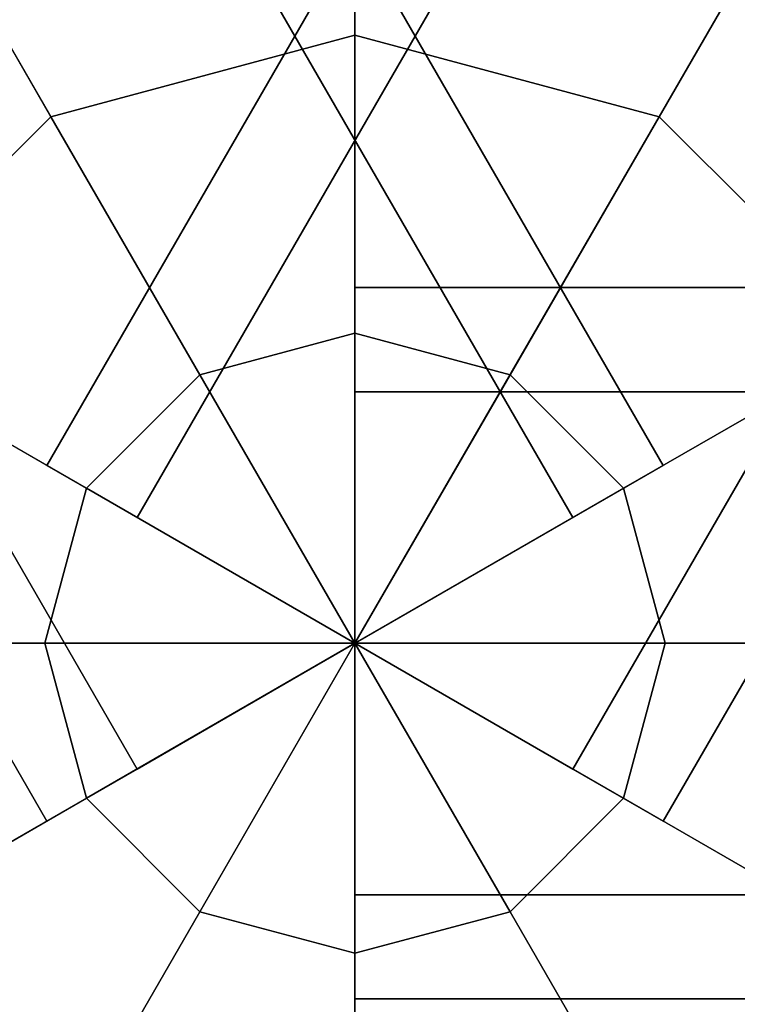
# Model space of a CAD drawing. Extents: x -3982 to 8945, y -6879 to 2800.
# Drawn here: x 3469 to 3529, y -4070 to -3987 of the extents above; entities that cross this region are included whole.
import ezdxf

# ---------------------------------------------------------------- set-up
doc = ezdxf.new("R2010")
doc.units = 0
doc.header["$LTSCALE"] = 350
doc.header["$MEASUREMENT"] = 0
doc.layers.add('MOUNTAIN HOUSE', color=7, linetype='CONTINUOUS')

msp = doc.modelspace()

# ---------------------------------------------------------------- linework, layer by layer
at = {"layer": 'MOUNTAIN HOUSE'}
for p, q in [((2922.981, -2985), (3522.981, -4024.23)), ((3522.981, -4024.23), (2922.981, -2985)), ((3471.019, -4024.23), (4071.019, -2985)), ((4071.019, -2985), (3471.019, -4024.23)), ((3471.019, -4024.23), (4071.019, -2985)), ((4071.019, -2985), (3471.019, -4024.23)), ((2915.371, -2989.393), (3515.371, -4028.624)), ((3515.371, -4028.624), (2915.371, -2989.393)), ((2915.371, -2989.393), (3515.371, -4028.624)), ((3515.371, -4028.624), (2915.371, -2989.393)), ((3478.629, -4028.624), (4078.629, -2989.393)), ((4078.629, -2989.393), (3478.629, -4028.624)), ((3478.629, -4028.624), (4078.629, -2989.393)), ((4078.629, -2989.393), (3478.629, -4028.624)), ((3478.629, -4028.624), (4078.629, -2989.393)), ((4078.629, -2989.393), (3478.629, -4028.624)), ((3478.629, -4028.624), (4078.629, -2989.393)), ((4078.629, -2989.393), (3478.629, -4028.624)), ((3497, -4039.23), (2897, -3000)), ((2897, -3000), (3497, -4039.23)), ((3497, -4039.23), (2897, -3000)), ((2897, -3000), (3497, -4039.23)), ((4097, -3000), (3497, -4039.23)), ((3497, -4039.23), (4097, -3000)), ((4097, -3000), (3497, -4039.23)), ((3497, -4039.23), (4097, -3000)), ((4097, -3000), (3497, -4039.23)), ((3497, -4039.23), (4097, -3000)), ((4097, -3000), (3497, -4039.23)), ((3497, -4039.23), (4097, -3000)), ((2878.629, -3010.607), (3478.629, -4049.837)), ((3478.629, -4049.837), (2878.629, -3010.607)), ((2878.629, -3010.607), (3478.629, -4049.837)), ((3478.629, -4049.837), (2878.629, -3010.607)), ((3515.371, -4049.837), (4115.371, -3010.607)), ((4115.371, -3010.607), (3515.371, -4049.837)), ((3515.371, -4049.837), (4115.371, -3010.607)), ((4115.371, -3010.607), (3515.371, -4049.837)), ((3515.371, -4049.837), (4115.371, -3010.607)), ((4115.371, -3010.607), (3515.371, -4049.837)), ((3515.371, -4049.837), (4115.371, -3010.607)), ((4115.371, -3010.607), (3515.371, -4049.837)), ((2871.019, -3015), (3471.019, -4054.23)), ((3471.019, -4054.23), (2871.019, -3015)), ((3522.981, -4054.23), (4122.981, -3015)), ((4122.981, -3015), (3522.981, -4054.23)), ((3522.981, -4054.23), (4122.981, -3015)), ((4122.981, -3015), (3522.981, -4054.23)), ((3497, -3972.23), (3497, -3987.951)), ((3497, -3987.951), (3497, -3972.23)), ((3471.36, -3994.821), (3463.5, -3981.207)), ((3463.5, -3981.207), (3471.36, -3994.821)), ((3522.64, -3994.821), (3530.5, -3981.207)), ((3522.64, -3994.821), (3530.5, -3981.207)), ((3497, -3987.951), (3471.36, -3994.821)), ((3471.36, -3994.821), (3497, -3987.951)), ((3522.64, -3994.821), (3497, -3987.951)), ((3497, -3987.951), (3497, -4013.088)), ((3497, -3987.951), (3522.64, -3994.821)), ((3497, -4013.088), (3497, -3987.951)), ((3452.591, -4013.591), (3471.36, -3994.821)), ((3471.36, -3994.821), (3452.591, -4013.591)), ((3483.929, -4016.591), (3471.36, -3994.821)), ((3471.36, -3994.821), (3483.929, -4016.591)), ((3510.071, -4016.591), (3522.64, -3994.821)), ((3522.64, -3994.821), (3510.071, -4016.591)), ((3541.409, -4013.591), (3522.64, -3994.821)), ((3541.409, -4013.591), (3522.64, -3994.821)), ((3497, -4009.23), (3497, -4018.017)), ((4697, -4009.23), (3497, -4009.23)), ((3497, -4018.017), (3497, -4009.23)), ((3497, -4009.23), (4697, -4009.23)), ((3497, -4013.088), (3483.929, -4016.591)), ((3483.929, -4016.591), (3497, -4013.088)), ((3497, -4013.088), (3510.071, -4016.591)), ((3510.071, -4016.591), (3497, -4013.088)), ((3497, -4013.088), (3497, -4039.23)), ((3497, -4039.23), (3497, -4013.088)), ((3474.36, -4026.159), (3452.591, -4013.591)), ((3452.591, -4013.591), (3474.36, -4026.159)), ((3519.64, -4026.159), (3541.409, -4013.591)), ((3541.409, -4013.591), (3519.64, -4026.159)), ((3474.36, -4026.159), (3483.929, -4016.591)), ((3483.929, -4016.591), (3474.36, -4026.159)), ((3483.929, -4016.591), (3497, -4039.23)), ((3497, -4039.23), (3483.929, -4016.591)), ((3497, -4039.23), (3510.071, -4016.591)), ((3510.071, -4016.591), (3497, -4039.23)), ((3510.071, -4016.591), (3519.64, -4026.159)), ((3519.64, -4026.159), (3510.071, -4016.591)), ((3497, -4018.017), (3497, -4039.23)), ((4697, -4018.017), (3497, -4018.017)), ((3497, -4018.017), (4697, -4018.017)), ((4697, -4018.017), (3497, -4018.017)), ((3497, -4039.23), (3497, -4018.017)), ((3497, -4018.017), (4697, -4018.017)), ((3471.019, -4054.23), (3522.981, -4024.23)), ((3471.019, -4054.23), (3522.981, -4024.23)), ((3522.981, -4024.23), (3471.019, -4054.23)), ((3471.019, -4054.23), (3522.981, -4024.23)), ((3478.629, -4028.624), (3471.019, -4024.23)), ((3471.019, -4024.23), (3478.629, -4028.624)), ((3478.629, -4028.624), (3471.019, -4024.23)), ((3471.019, -4024.23), (3478.629, -4028.624)), ((3515.371, -4028.624), (3522.981, -4024.23)), ((3522.981, -4024.23), (3515.371, -4028.624)), ((3470.858, -4039.23), (3474.36, -4026.159)), ((3474.36, -4026.159), (3470.858, -4039.23)), ((3474.36, -4026.159), (3497, -4039.23)), ((3497, -4039.23), (3474.36, -4026.159)), ((3497, -4039.23), (3519.64, -4026.159)), ((3519.64, -4026.159), (3497, -4039.23)), ((3523.142, -4039.23), (3519.64, -4026.159)), ((3519.64, -4026.159), (3523.142, -4039.23)), ((3497, -4039.23), (3478.629, -4028.624)), ((3478.629, -4028.624), (3497, -4039.23)), ((3497, -4039.23), (3478.629, -4028.624)), ((3478.629, -4028.624), (3497, -4039.23)), ((3497, -4039.23), (3515.371, -4028.624)), ((3515.371, -4028.624), (3497, -4039.23)), ((3470.858, -4039.23), (3445.72, -4039.23)), ((3445.72, -4039.23), (3470.858, -4039.23)), ((3474.36, -4052.302), (3470.858, -4039.23)), ((3497, -4039.23), (3470.858, -4039.23)), ((3470.858, -4039.23), (3474.36, -4052.302)), ((3470.858, -4039.23), (3497, -4039.23)), ((3497, -4039.23), (3474.36, -4052.302)), ((3474.36, -4052.302), (3497, -4039.23)), ((3497, -4039.23), (3478.629, -4049.837)), ((3478.629, -4049.837), (3497, -4039.23)), ((3497, -4039.23), (3483.929, -4061.87)), ((3483.929, -4061.87), (3497, -4039.23)), ((3497, -4039.23), (3497, -4065.373)), ((3510.071, -4061.87), (3497, -4039.23)), ((3497, -4039.23), (3497, -4039.23)), ((3497, -4065.373), (3497, -4039.23)), ((3497, -4039.23), (3497, -4039.23)), ((3497, -4039.23), (3519.64, -4052.302)), ((3523.142, -4039.23), (3497, -4039.23)), ((3497, -4039.23), (3497, -4039.23)), ((3497, -4039.23), (3510.071, -4061.87)), ((3519.64, -4052.302), (3497, -4039.23)), ((3497, -4039.23), (3497, -4039.23)), ((3497, -4039.23), (3497, -4039.23)), ((3497, -4039.23), (3497, -4039.23)), ((3497, -4039.23), (3523.142, -4039.23)), ((3497, -4039.23), (3497, -4039.23)), ((3497, -4039.23), (3497, -4039.23)), ((3497, -4039.23), (3497, -4039.23)), ((3497, -4039.23), (3497, -4039.23)), ((3497, -4039.23), (3497, -4039.23)), ((3497, -4039.23), (3497, -4039.23)), ((3497, -4060.444), (3497, -4039.23)), ((3497, -4039.23), (4697, -4039.23)), ((3497, -4039.23), (3497, -4060.444)), ((4697, -4039.23), (3497, -4039.23)), ((3497, -4039.23), (4697, -4039.23)), ((4697, -4039.23), (3497, -4039.23)), ((3497, -4039.23), (3515.371, -4049.837)), ((3515.371, -4049.837), (3497, -4039.23)), ((3497, -4039.23), (3515.371, -4049.837)), ((3515.371, -4049.837), (3497, -4039.23)), ((3523.142, -4039.23), (3519.64, -4052.302)), ((3519.64, -4052.302), (3523.142, -4039.23)), ((3548.28, -4039.23), (3523.142, -4039.23)), ((3523.142, -4039.23), (3548.28, -4039.23)), ((3478.629, -4049.837), (3471.019, -4054.23)), ((3471.019, -4054.23), (3478.629, -4049.837)), ((3515.371, -4049.837), (3522.981, -4054.23)), ((3522.981, -4054.23), (3515.371, -4049.837)), ((3515.371, -4049.837), (3522.981, -4054.23)), ((3522.981, -4054.23), (3515.371, -4049.837)), ((3452.591, -4064.87), (3474.36, -4052.302)), ((3474.36, -4052.302), (3452.591, -4064.87)), ((3483.929, -4061.87), (3474.36, -4052.302)), ((3474.36, -4052.302), (3483.929, -4061.87)), ((3510.071, -4061.87), (3519.64, -4052.302)), ((3519.64, -4052.302), (3510.071, -4061.87)), ((3519.64, -4052.302), (3541.409, -4064.87)), ((3541.409, -4064.87), (3519.64, -4052.302)), ((4697, -4060.444), (3497, -4060.444)), ((3497, -4069.23), (3497, -4060.444)), ((3497, -4060.444), (4697, -4060.444)), ((3497, -4060.444), (3497, -4069.23)), ((4697, -4060.444), (3497, -4060.444)), ((3497, -4060.444), (4697, -4060.444)), ((3471.36, -4083.64), (3483.929, -4061.87)), ((3483.929, -4061.87), (3471.36, -4083.64)), ((3483.929, -4061.87), (3497, -4065.373)), ((3497, -4065.373), (3483.929, -4061.87)), ((3497, -4065.373), (3510.071, -4061.87)), ((3510.071, -4061.87), (3497, -4065.373)), ((3522.64, -4083.64), (3510.071, -4061.87)), ((3510.071, -4061.87), (3522.64, -4083.64)), ((3497, -4065.373), (3497, -4090.51)), ((3497, -4090.51), (3497, -4065.373)), ((4697, -4069.23), (3497, -4069.23)), ((3497, -4069.23), (4697, -4069.23))]:
    msp.add_line(p, q, dxfattribs=at)

doc.saveas('drawing.dxf')
